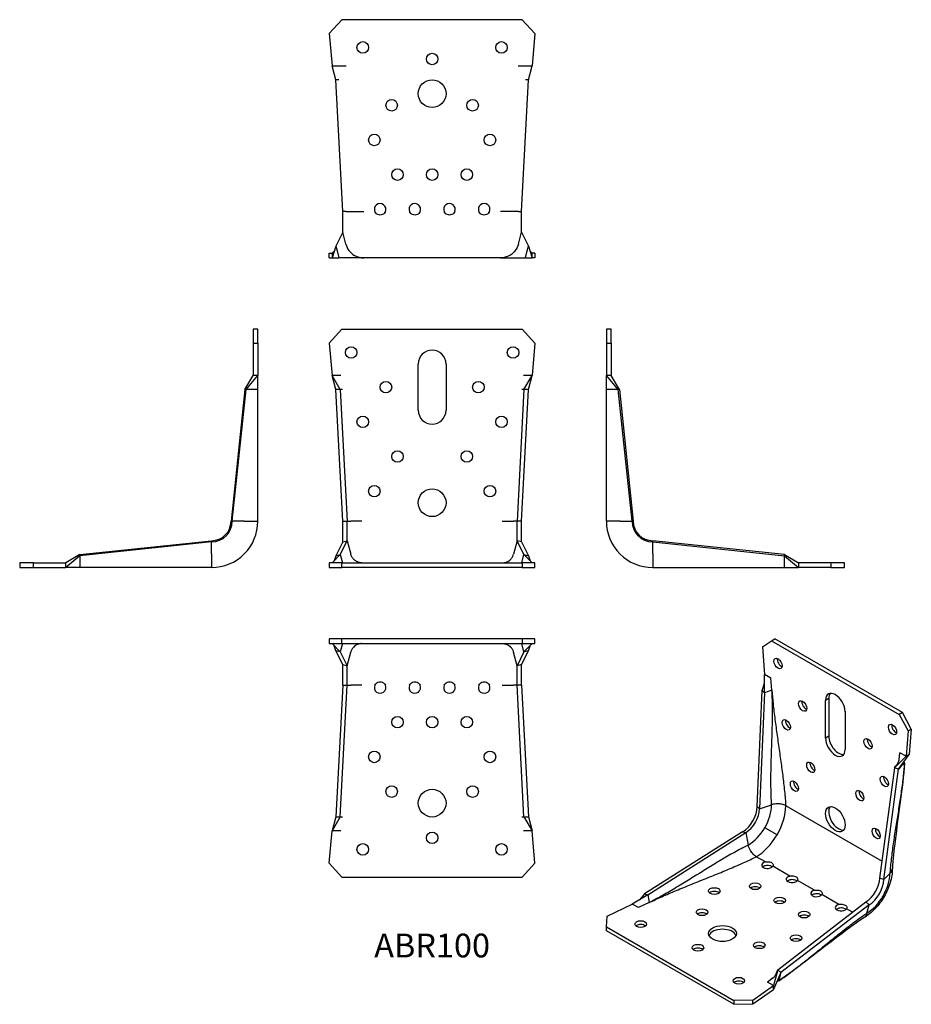
# Model space of a CAD drawing. Units: millimetres. Extents: x -178 to 207, y -189 to 237.
import ezdxf

# ---------------------------------------------------------------- set-up
doc = ezdxf.new("R2010")
doc.units = ezdxf.units.MM
doc.styles.get("Standard").update_dxf_attribs({"font": 'arial.ttf'})

# ---------------------------------------------------------------- blocks, each defined once
blk = doc.blocks.new('ABR100-Front')
at = {"layer": ''}
for p, q in [((-44.48, 97.02), (-39, 103)), ((-39, 103), (39, 103)), ((39, 103), (44.48, 97.02)), ((-44.48, 97.02), (-43.25, 83)), ((44.48, 97.02), (43.25, 83)), ((-6, 68), (-6, 88)), ((6, 88), (6, 68)), ((-41.66, 76.97), (-43.25, 83)), ((-39.46, 83), (-43.25, 83)), ((-39.73, 76.97), (-43.25, 83)), ((43.25, 83), (39.46, 83)), ((39.73, 76.97), (43.25, 83)), ((41.66, 76.97), (43.25, 83)), ((-39.73, 76.97), (-41.66, 76.97)), ((-38.66, 20), (-41.66, 76.97)), ((-38.78, 76.97), (-39.73, 76.97)), ((-39.73, 76.97), (-36.73, 20)), ((-38.78, 76.97), (-38.78, 76.97)), ((39.73, 76.97), (36.73, 20)), ((38.66, 20), (41.66, 76.97)), ((38.78, 76.97), (38.78, 76.97)), ((39.73, 76.97), (38.78, 76.97)), ((41.66, 76.97), (39.73, 76.97)), ((-38.66, 11.08), (-38.66, 20)), ((-38.66, 20), (-36.73, 20)), ((-36.73, 11.6), (-36.73, 20)), ((-36.73, 20), (-35.19, 20)), ((-30.34, 20), (-35.19, 20)), ((30.34, 20), (35.19, 20)), ((36.73, 20), (35.19, 20)), ((38.66, 20), (36.73, 20)), ((36.73, 11.6), (36.73, 20)), ((38.66, 11.08), (38.66, 20)), ((-38.66, 11.08), (-41.66, 5.09)), ((-39.73, 5.61), (-36.73, 11.6)), ((-38.66, 11.08), (-36.73, 11.6)), ((-36.73, 11.6), (-35.19, 5.74)), ((36.73, 11.6), (35.19, 5.74)), ((38.66, 11.08), (36.73, 11.6)), ((39.73, 5.61), (36.73, 11.6)), ((38.66, 11.08), (41.66, 5.09)), ((-39.73, 5.61), (-43.25, 2)), ((-41.66, 5.09), (-42.34, 2.94)), ((-41.66, 5.09), (-39.73, 5.61)), ((-39.73, 5.61), (-38.78, 2)), ((38.78, 2), (39.73, 5.61)), ((39.73, 5.61), (43.25, 2)), ((39.73, 5.61), (41.66, 5.09)), ((41.66, 5.09), (42.34, 2.94)), ((-39, 2), (-44.48, 2)), ((-44.48, 2), (-44.48, 0)), ((-44.48, 0), (-39, 0)), ((-39, 0), (-39, 2)), ((-39, 2), (39, 2)), ((39, 0), (-39, 0)), ((44.48, 2), (39, 2)), ((39, 2), (39, 0)), ((39, 0), (44.48, 0)), ((44.48, 0), (44.48, 2))]:
    blk.add_line(p, q, dxfattribs=at)
for centre, radius in [((-35, 93), 2.5), ((35, 93), 2.5), ((-20, 78), 2.5), ((20, 78), 2.5), ((-30, 63), 2.5), ((30, 63), 2.5), ((-15, 48), 2.5), ((15, 48), 2.5), ((-25, 33), 2.5), ((25, 33), 2.5), ((0, 28), 6)]:
    blk.add_circle(centre, radius, dxfattribs=at)
for centre, start, end in [((0, 88), 0, 180), ((0, 68), 180, 0)]:
    blk.add_arc(centre, 6, start, end, dxfattribs=at)
for points, knots in [([(-30.34, 2), (-31, 2), (-31.66, 2.13), (-32.89, 2.64), (-33.44, 3.02), (-34.23, 3.81), (-34.5, 4.17), (-34.93, 4.93), (-35.09, 5.33), (-35.19, 5.74)], [0, 0, 0, 0, 0.199454, 0.199454, 0.3982063, 0.3982063, 0.5330794, 0.5330794, 0.6608612, 0.6608612, 0.6608612, 0.6608612]), ([(30.34, 2), (31, 2), (31.66, 2.13), (32.89, 2.64), (33.44, 3.02), (34.23, 3.81), (34.5, 4.17), (34.93, 4.93), (35.09, 5.33), (35.19, 5.74)], [0, 0, 0, 0, 0.199454, 0.199454, 0.3982063, 0.3982063, 0.5330794, 0.5330794, 0.6608612, 0.6608612, 0.6608612, 0.6608612]), ([(-38.78, 2), (-38.78, 2), (-38.78, 2), (-38.78, 2), (-38.78, 2), (-38.78, 2), (-38.78, 2), (-38.78, 2), (-38.78, 2), (-38.78, 2)], [-0.0005833068, -0.0005833068, -0.0005833068, -0.0005833068, -0.0004706209, -0.0004706209, -0.0003516684, -0.0003516684, -0.0001762292, -0.0001762292, 0, 0, 0, 0]), ([(-24.79, 2), (-24.66, 2), (-24.48, 2.01), (-24.05, 2.03), (-23.77, 2.04), (-23.15, 2.06), (-22.81, 2.06), (-22.19, 2.06), (-21.85, 2.06), (-21.23, 2.04), (-20.95, 2.03), (-20.52, 2.01), (-20.34, 2), (-20.21, 2)], [0.4768245, 0.4768245, 0.4768245, 0.4768245, 0.5664884, 0.5664884, 0.6607546, 0.6607546, 0.7550207, 0.7550207, 0.8492868, 0.8492868, 0.943553, 0.943553, 1.0332169, 1.0332169, 1.0332169, 1.0332169]), ([(-9.79, 2), (-9.66, 2), (-9.48, 2.01), (-9.05, 2.03), (-8.77, 2.04), (-8.15, 2.06), (-7.81, 2.06), (-7.19, 2.06), (-6.85, 2.06), (-6.23, 2.04), (-5.95, 2.03), (-5.52, 2.01), (-5.34, 2), (-5.21, 2)], [0.4768245, 0.4768245, 0.4768245, 0.4768245, 0.5664884, 0.5664884, 0.6607546, 0.6607546, 0.7550207, 0.7550207, 0.8492868, 0.8492868, 0.943553, 0.943553, 1.0332169, 1.0332169, 1.0332169, 1.0332169]), ([(5.21, 2), (5.34, 2), (5.52, 2.01), (5.95, 2.03), (6.23, 2.04), (6.85, 2.06), (7.19, 2.06), (7.81, 2.06), (8.15, 2.06), (8.77, 2.04), (9.05, 2.03), (9.48, 2.01), (9.66, 2), (9.79, 2)], [0.4768245, 0.4768245, 0.4768245, 0.4768245, 0.5664884, 0.5664884, 0.6607546, 0.6607546, 0.7550207, 0.7550207, 0.8492868, 0.8492868, 0.943553, 0.943553, 1.0332169, 1.0332169, 1.0332169, 1.0332169]), ([(20.21, 2), (20.34, 2), (20.52, 2.01), (20.95, 2.03), (21.23, 2.04), (21.85, 2.06), (22.19, 2.06), (22.81, 2.06), (23.15, 2.06), (23.76, 2.04), (24.05, 2.03), (24.48, 2.01), (24.66, 2), (24.79, 2)], [0.4768245, 0.4768245, 0.4768245, 0.4768245, 0.5664884, 0.5664884, 0.6607546, 0.6607546, 0.7550207, 0.7550207, 0.8492297, 0.8492297, 0.9434387, 0.9434387, 1.0332132, 1.0332132, 1.0332132, 1.0332132]), ([(38.78, 2), (38.78, 2), (38.78, 2), (38.78, 2), (38.78, 2), (38.78, 2), (38.78, 2), (38.78, 2), (38.78, 2), (38.78, 2)], [-0.0005832305, -0.0005832305, -0.0005832305, -0.0005832305, -0.0004694206, -0.0004694206, -0.0003494573, -0.0003494573, -0.0001747183, -0.0001747183, 0, 0, 0, 0])]:
    blk.add_open_spline(points, degree=3, knots=knots, dxfattribs=at)
blk = doc.blocks.new('ABR100-Left')
at = {"layer": ''}
for p, q in [((2, 103), (0, 103)), ((0, 103), (0, 97.02)), ((2, 97.02), (2, 103)), ((0, 97.02), (2, 97.02)), ((0, 97.02), (0, 83)), ((2, 97.02), (2, 83)), ((0, 76.97), (0, 83)), ((2, 83), (0, 83)), ((5.09, 76.97), (0, 83)), ((5.61, 76.97), (2, 83)), ((0, 20), (0, 76.97)), ((0.01, 76.97), (0, 76.97)), ((3.03, 76.97), (0.01, 76.97)), ((5.09, 76.97), (3.03, 76.97)), ((5.61, 76.97), (5.09, 76.97)), ((11.08, 20), (5.09, 76.97)), ((5.61, 76.97), (11.6, 20)), ((5.98, 20), (0, 20)), ((5.98, 20), (11.08, 20)), ((11.08, 20), (11.6, 20)), ((20, 11.08), (20, 11.6)), ((76.97, 5.61), (20, 11.6)), ((20, 5.98), (20, 11.08)), ((20, 11.08), (76.97, 5.09)), ((20, 5.98), (20, 0)), ((76.97, 5.61), (83, 2)), ((76.97, 5.09), (76.97, 5.61)), ((76.97, 3.03), (76.97, 5.09)), ((76.97, 5.09), (83, 0)), ((20, 0), (76.97, 0)), ((76.97, 0.01), (76.97, 3.03)), ((76.97, 0), (76.97, 0.01)), ((76.97, 0), (83, 0)), ((97.02, 2), (83, 2)), ((83, 2), (83, 0)), ((97.02, 0), (83, 0)), ((103, 2), (97.02, 2)), ((97.02, 2), (97.02, 0)), ((97.02, 0), (103, 0)), ((103, 0), (103, 2))]:
    blk.add_line(p, q, dxfattribs=at)
for radius, start, end in [(20, 180, 225), (8.92, 180, 270), (8.4, 180, 270), (20, 225, 270)]:
    blk.add_arc((20, 20), radius, start, end, dxfattribs=at)
blk = doc.blocks.new('ABR100-Right')
at = {"layer": ''}
for p, q in [((0, 103), (-2, 103)), ((-2, 103), (-2, 97.02)), ((0, 97.02), (0, 103)), ((-2, 97.02), (0, 97.02)), ((-2, 97.02), (-2, 83)), ((0, 97.02), (0, 83)), ((-5.61, 76.97), (-2, 83)), ((-5.09, 76.97), (0, 83)), ((0, 83), (-2, 83)), ((0, 76.97), (0, 83)), ((-5.61, 76.97), (-11.6, 20)), ((-11.08, 20), (-5.09, 76.97)), ((-5.09, 76.97), (-5.61, 76.97)), ((-3.03, 76.97), (-5.09, 76.97)), ((-0.01, 76.97), (-3.03, 76.97)), ((0, 76.97), (-0.01, 76.97)), ((0, 20), (0, 76.97)), ((-11.08, 20), (-11.6, 20)), ((-5.98, 20), (-11.08, 20)), ((-5.98, 20), (0, 20)), ((-76.97, 5.61), (-20, 11.6)), ((-20, 11.08), (-76.97, 5.09)), ((-20, 11.08), (-20, 11.6)), ((-20, 5.98), (-20, 11.08)), ((-76.97, 5.61), (-83, 2)), ((-76.97, 5.09), (-83, 0)), ((-76.97, 5.61), (-76.97, 5.09)), ((-76.97, 5.09), (-76.97, 3.03)), ((-20, 5.98), (-20, 0)), ((-97.02, 2), (-103, 2)), ((-103, 2), (-103, 0)), ((-103, 0), (-97.02, 0)), ((-97.02, 0), (-97.02, 2)), ((-97.02, 2), (-83, 2)), ((-97.02, 0), (-83, 0)), ((-83, 0), (-83, 2)), ((-76.97, 0), (-83, 0)), ((-76.97, 3.03), (-76.97, 0.01)), ((-76.97, 0.01), (-76.97, 0)), ((-20, 0), (-76.97, 0))]:
    blk.add_line(p, q, dxfattribs=at)
for radius, start, end in [(8.4, 270, 0), (8.92, 270, 0), (20, 315, 0), (20, 270, 315)]:
    blk.add_arc((-20, 20), radius, start, end, dxfattribs=at)
blk = doc.blocks.new('ABR100-Top')
at = {"layer": ''}
for p, q in [((-39, 0), (-44.48, 0)), ((-44.48, 0), (-44.48, -2)), ((-39, -2), (-39, 0)), ((39, 0), (-39, 0)), ((44.48, 0), (39, 0)), ((39, 0), (39, -2)), ((44.48, -2), (44.48, 0)), ((-44.48, -2), (-39, -2)), ((-39.73, -5.61), (-43.25, -2)), ((-41.66, -5.09), (-42.34, -2.94)), ((-38.78, -2), (-39.73, -5.61)), ((-39, -2), (39, -2)), ((39.73, -5.61), (38.78, -2)), ((39, -2), (44.48, -2)), ((39.73, -5.61), (43.25, -2)), ((41.66, -5.09), (42.34, -2.94)), ((-39.73, -5.61), (-41.66, -5.09)), ((-38.66, -11.08), (-41.66, -5.09)), ((-39.73, -5.61), (-36.73, -11.6)), ((-36.73, -11.6), (-35.19, -5.74)), ((36.73, -11.6), (35.19, -5.74)), ((39.73, -5.61), (36.73, -11.6)), ((38.66, -11.08), (41.66, -5.09)), ((41.66, -5.09), (39.73, -5.61)), ((-38.66, -20), (-38.66, -11.08)), ((-38.66, -11.08), (-36.73, -11.6)), ((-36.73, -20), (-36.73, -11.6)), ((38.66, -11.08), (36.73, -11.6)), ((36.73, -20), (36.73, -11.6)), ((38.66, -20), (38.66, -11.08)), ((-38.66, -20), (-41.66, -76.97)), ((-39.73, -76.97), (-36.73, -20)), ((-38.66, -20), (-36.73, -20)), ((-36.73, -20), (-35.19, -20)), ((-30.34, -20), (-35.19, -20)), ((30.34, -20), (35.19, -20)), ((36.73, -20), (35.19, -20)), ((38.66, -20), (36.73, -20)), ((39.73, -76.97), (36.73, -20)), ((38.66, -20), (41.66, -76.97)), ((-41.66, -76.97), (-43.25, -83)), ((-39.73, -76.97), (-43.25, -83)), ((-41.66, -76.97), (-39.73, -76.97)), ((-39.73, -76.97), (-38.78, -76.97)), ((-38.78, -76.97), (-38.78, -76.97)), ((38.78, -76.97), (38.78, -76.97)), ((38.78, -76.97), (39.73, -76.97)), ((39.73, -76.97), (43.25, -83)), ((39.73, -76.97), (41.66, -76.97)), ((41.66, -76.97), (43.25, -83)), ((-44.48, -97.02), (-43.25, -83)), ((-39.46, -83), (-43.25, -83)), ((43.25, -83), (39.46, -83)), ((44.48, -97.02), (43.25, -83)), ((-39, -103), (-44.48, -97.02)), ((44.48, -97.02), (39, -103)), ((-39, -103), (39, -103))]:
    blk.add_line(p, q, dxfattribs=at)
for centre, radius in [((-15, -36), 2.5), ((0, -36), 2.5), ((15, -36), 2.5), ((-25, -51), 2.5), ((25, -51), 2.5), ((-17.5, -66), 2.5), ((17.5, -66), 2.5), ((0, -71), 6), ((0, -86), 2.5), ((-30, -91), 2.5), ((30, -91), 2.5)]:
    blk.add_circle(centre, radius, dxfattribs=at)
for centre in [(-22.5, -21), (-7.5, -21), (7.5, -21), (22.5, -21)]:
    blk.add_arc(centre, 2.5, 156.4218, 23.5782, dxfattribs=at)
for points, knots in [([(-38.78, -2), (-38.78, -2), (-38.78, -2), (-38.78, -2), (-38.78, -2), (-38.78, -2), (-38.78, -2), (-38.78, -2), (-38.78, -2), (-38.78, -2)], [-0.0005832305, -0.0005832305, -0.0005832305, -0.0005832305, -0.0004694206, -0.0004694206, -0.0003494573, -0.0003494573, -0.0001747183, -0.0001747183, 0, 0, 0, 0]), ([(-30.34, -2), (-31, -2), (-31.66, -2.13), (-32.89, -2.64), (-33.44, -3.02), (-34.23, -3.81), (-34.5, -4.17), (-34.93, -4.93), (-35.09, -5.33), (-35.19, -5.74)], [0, 0, 0, 0, 0.199454, 0.199454, 0.3982063, 0.3982063, 0.5330794, 0.5330794, 0.6608612, 0.6608612, 0.6608612, 0.6608612]), ([(30.34, -2), (31, -2), (31.66, -2.13), (32.89, -2.64), (33.44, -3.02), (34.23, -3.81), (34.5, -4.17), (34.93, -4.93), (35.09, -5.33), (35.19, -5.74)], [0, 0, 0, 0, 0.199454, 0.199454, 0.3982063, 0.3982063, 0.5330794, 0.5330794, 0.6608612, 0.6608612, 0.6608612, 0.6608612]), ([(38.78, -2), (38.78, -2), (38.78, -2), (38.78, -2), (38.78, -2), (38.78, -2), (38.78, -2), (38.78, -2), (38.78, -2), (38.78, -2)], [-0.0005833068, -0.0005833068, -0.0005833068, -0.0005833068, -0.0004706209, -0.0004706209, -0.0003516684, -0.0003516684, -0.0001762292, -0.0001762292, 0, 0, 0, 0]), ([(-24.79, -20), (-24.66, -19.71), (-24.48, -19.44), (-24.05, -19.01), (-23.77, -18.82), (-23.15, -18.56), (-22.81, -18.5), (-22.19, -18.5), (-21.85, -18.56), (-21.23, -18.82), (-20.95, -19.01), (-20.52, -19.44), (-20.34, -19.71), (-20.21, -20)], [0.4768245, 0.4768245, 0.4768245, 0.4768245, 0.5664884, 0.5664884, 0.6607546, 0.6607546, 0.7550207, 0.7550207, 0.8492868, 0.8492868, 0.943553, 0.943553, 1.0332169, 1.0332169, 1.0332169, 1.0332169]), ([(-9.79, -20), (-9.66, -19.71), (-9.48, -19.44), (-9.05, -19.01), (-8.77, -18.82), (-8.15, -18.56), (-7.81, -18.5), (-7.19, -18.5), (-6.85, -18.56), (-6.23, -18.82), (-5.95, -19.01), (-5.52, -19.44), (-5.34, -19.71), (-5.21, -20)], [0.4768245, 0.4768245, 0.4768245, 0.4768245, 0.5664884, 0.5664884, 0.6607546, 0.6607546, 0.7550207, 0.7550207, 0.8492868, 0.8492868, 0.943553, 0.943553, 1.0332169, 1.0332169, 1.0332169, 1.0332169]), ([(5.21, -20), (5.34, -19.71), (5.52, -19.44), (5.95, -19.01), (6.23, -18.82), (6.85, -18.56), (7.19, -18.5), (7.81, -18.5), (8.15, -18.56), (8.77, -18.82), (9.05, -19.01), (9.48, -19.44), (9.66, -19.71), (9.79, -20)], [0.4768245, 0.4768245, 0.4768245, 0.4768245, 0.5664884, 0.5664884, 0.6607546, 0.6607546, 0.7550207, 0.7550207, 0.8492868, 0.8492868, 0.943553, 0.943553, 1.0332169, 1.0332169, 1.0332169, 1.0332169]), ([(20.21, -20), (20.34, -19.71), (20.52, -19.44), (20.95, -19.01), (21.23, -18.82), (21.85, -18.56), (22.19, -18.5), (22.81, -18.5), (23.15, -18.56), (23.76, -18.82), (24.05, -19.01), (24.48, -19.44), (24.66, -19.71), (24.79, -20)], [0.4768245, 0.4768245, 0.4768245, 0.4768245, 0.5664884, 0.5664884, 0.6607546, 0.6607546, 0.7550207, 0.7550207, 0.8492297, 0.8492297, 0.9434387, 0.9434387, 1.0332132, 1.0332132, 1.0332132, 1.0332132])]:
    blk.add_open_spline(points, degree=3, knots=knots, dxfattribs=at)
blk = doc.blocks.new('ABR100-Bottom')
at = {"layer": ''}
for p, q in [((-44.48, 97.02), (-39, 103)), ((39, 103), (-39, 103)), ((39, 103), (44.48, 97.02)), ((-44.48, 97.02), (-43.25, 83)), ((44.48, 97.02), (43.25, 83)), ((-43.25, 83), (-37.25, 83)), ((-41.66, 76.97), (-43.25, 83)), ((37.25, 83), (43.25, 83)), ((41.66, 76.97), (43.25, 83)), ((-41.13, 76.97), (-41.66, 76.97)), ((-38.66, 20), (-41.66, 76.97)), ((-40.34, 76.97), (-41.13, 76.97)), ((-40.33, 76.97), (-40.34, 76.97)), ((38.66, 20), (41.66, 76.97)), ((40.34, 76.97), (40.33, 76.97)), ((41.13, 76.97), (40.34, 76.97)), ((41.66, 76.97), (41.13, 76.97)), ((-38.66, 11.08), (-38.66, 20)), ((-37.33, 20), (-38.66, 20)), ((-37.33, 20), (-29.57, 20)), ((37.33, 20), (29.57, 20)), ((37.33, 20), (38.66, 20)), ((38.66, 11.08), (38.66, 20)), ((-38.66, 11.08), (-41.66, 5.09)), ((-37.33, 5.98), (-38.66, 11.08)), ((37.33, 5.98), (38.66, 11.08)), ((38.66, 11.08), (41.66, 5.09)), ((-41.66, 5.09), (-43.25, 0)), ((-41.66, 5.09), (-41.13, 3.03)), ((41.13, 3.03), (41.66, 5.09)), ((41.66, 5.09), (43.25, 0)), ((-44.48, 0), (-44.48, 2)), ((-44.48, 2), (-43.25, 2)), ((-44.48, 0), (-43.25, 0)), ((-42.34, 2.94), (-43.25, 2)), ((-43.25, 2), (-43.25, 0)), ((-43.25, 0), (-40.33, 0)), ((-41.13, 3.03), (-40.34, 0.01)), ((-29.57, 0), (-40.33, 0)), ((29.57, 0), (-29.57, 0)), ((29.57, 0), (40.33, 0)), ((40.33, 0), (43.25, 0)), ((40.34, 0.01), (41.13, 3.03)), ((42.34, 2.94), (43.25, 2)), ((44.48, 2), (43.25, 2)), ((43.25, 0), (43.25, 2)), ((44.48, 0), (43.25, 0)), ((44.48, 2), (44.48, 0))]:
    blk.add_line(p, q, dxfattribs=at)
for centre, radius in [((-30, 91), 2.5), ((30, 91), 2.5), ((0, 86), 2.5), ((0, 71), 6), ((-17.5, 66), 2.5), ((17.5, 66), 2.5), ((-25, 51), 2.5), ((25, 51), 2.5), ((-15, 36), 2.5), ((0, 36), 2.5), ((15, 36), 2.5)]:
    blk.add_circle(centre, radius, dxfattribs=at)
for centre in [(-22.5, 21), (-7.5, 21), (7.5, 21), (22.5, 21)]:
    blk.add_arc(centre, 2.5, 336.4218, 203.5782, dxfattribs=at)
for points, knots in [([(-20.21, 20), (-20.34, 19.71), (-20.52, 19.44), (-20.95, 19.01), (-21.23, 18.82), (-21.85, 18.56), (-22.19, 18.5), (-22.5, 18.5), (-22.81, 18.5), (-23.15, 18.56), (-23.77, 18.82), (-24.05, 19.01), (-24.48, 19.44), (-24.66, 19.71), (-24.79, 20)], [-0.278175, -0.278175, -0.278175, -0.278175, -0.1884963, -0.1884963, -0.0942481, -0.0942481, 0, 0, 0, 0.0942481, 0.0942481, 0.1884963, 0.1884963, 0.278175, 0.278175, 0.278175, 0.278175]), ([(-5.21, 20), (-5.34, 19.71), (-5.52, 19.44), (-5.95, 19.01), (-6.23, 18.82), (-6.85, 18.56), (-7.19, 18.5), (-7.5, 18.5), (-7.81, 18.5), (-8.15, 18.56), (-8.77, 18.82), (-9.05, 19.01), (-9.48, 19.44), (-9.66, 19.71), (-9.79, 20)], [-0.278175, -0.278175, -0.278175, -0.278175, -0.1884963, -0.1884963, -0.0942481, -0.0942481, 0, 0, 0, 0.0942481, 0.0942481, 0.1884963, 0.1884963, 0.278175, 0.278175, 0.278175, 0.278175]), ([(9.79, 20), (9.66, 19.71), (9.48, 19.44), (9.05, 19.01), (8.77, 18.82), (8.15, 18.56), (7.81, 18.5), (7.19, 18.5), (6.85, 18.56), (6.23, 18.82), (5.95, 19.01), (5.52, 19.44), (5.34, 19.71), (5.21, 20)], [0.4765284, 0.4765284, 0.4765284, 0.4765284, 0.5662071, 0.5662071, 0.6604553, 0.6604553, 0.7547034, 0.7547034, 0.8489515, 0.8489515, 0.9431997, 0.9431997, 1.0328784, 1.0328784, 1.0328784, 1.0328784]), ([(24.79, 20), (24.66, 19.71), (24.48, 19.44), (24.05, 19.01), (23.77, 18.82), (23.15, 18.56), (22.81, 18.5), (22.19, 18.5), (21.85, 18.56), (21.23, 18.82), (20.95, 19.01), (20.52, 19.44), (20.34, 19.71), (20.21, 20)], [0.4765284, 0.4765284, 0.4765284, 0.4765284, 0.5662071, 0.5662071, 0.6604553, 0.6604553, 0.7547034, 0.7547034, 0.8489515, 0.8489515, 0.9431997, 0.9431997, 1.0328784, 1.0328784, 1.0328784, 1.0328784]), ([(-37.33, 5.98), (-37.06, 4.96), (-36.6, 4), (-35.32, 2.32), (-34.52, 1.62), (-32.97, 0.72), (-32.3, 0.45), (-30.94, 0.09), (-30.25, 0), (-29.57, 0)], [0, 0, 0, 0, 0.316956, 0.316956, 0.633877, 0.633877, 0.851181, 0.851181, 1.057197, 1.057197, 1.057197, 1.057197]), ([(37.33, 5.98), (37.06, 4.96), (36.6, 4), (35.32, 2.32), (34.52, 1.62), (32.97, 0.72), (32.3, 0.45), (30.94, 0.09), (30.25, 0), (29.57, 0)], [0, 0, 0, 0, 0.316956, 0.316956, 0.633877, 0.633877, 0.851181, 0.851181, 1.057197, 1.057197, 1.057197, 1.057197]), ([(-40.34, 0.01), (-40.34, 0), (-40.34, 0), (-40.33, 0), (-40.33, 0), (-40.33, 0), (-40.33, 0), (-40.33, 0), (-40.33, 0), (-40.33, 0)], [-0.0009334264, -0.0009334264, -0.0009334264, -0.0009334264, -0.0007531932, -0.0007531932, -0.0005629245, -0.0005629245, -0.0002821588, -0.0002821588, 0, 0, 0, 0]), ([(40.33, 0), (40.33, 0), (40.33, 0), (40.33, 0), (40.33, 0), (40.33, 0), (40.33, 0), (40.34, 0), (40.34, 0), (40.34, 0.01)], [-0.0009332905, -0.0009332905, -0.0009332905, -0.0009332905, -0.0007510588, -0.0007510588, -0.0005590193, -0.0005590193, -0.0002794706, -0.0002794706, 0, 0, 0, 0])]:
    blk.add_open_spline(points, degree=3, knots=knots, dxfattribs=at)
blk = doc.blocks.new('ABR100-ISO')
at = {"layer": ''}
for p, q in [((3.55, 75.54), (7.42, 78.18)), ((7.42, 78.18), (8.84, 79)), ((7.42, 78.18), (62.58, 46.34)), ((63.99, 47.15), (8.84, 79)), ((3.55, 75.54), (4.42, 63.59)), ((3.35, 56.76), (4.39, 59.95)), ((4.35, 55.75), (4.42, 63.59)), ((7.1, 62.04), (4.42, 63.59)), ((7.58, 56.84), (7.1, 62.04)), ((7.1, 62.04), (7.1, 62.04)), ((7.57, 56.84), (7.1, 62.04)), ((1.24, 6.57), (3.35, 56.76)), ((4.35, 55.75), (2.24, 5.57)), ((4.35, 55.75), (3.35, 56.76)), ((7.57, 56.84), (4.35, 55.75)), ((32.17, 53.28), (30.76, 52.46)), ((30.76, 36.13), (30.76, 52.46)), ((32.17, 53.28), (32.17, 36.95)), ((39.24, 47.56), (39.24, 31.23)), ((63.99, 47.15), (62.58, 46.34)), ((67.86, 40.04), (63.99, 47.15)), ((62.58, 46.34), (66.45, 39.22)), ((66.45, 39.22), (65.58, 28.27)), ((66.45, 39.22), (67.86, 40.04)), ((67.86, 40.04), (66.99, 29.09)), ((32.17, 36.95), (30.76, 36.13)), ((62.58, 26.78), (62.89, 29.82)), ((62.6, 26.91), (62.9, 29.82)), ((62.9, 29.82), (62.89, 29.82)), ((65.58, 28.27), (62.9, 29.82)), ((60.54, 23.32), (65.58, 28.27)), ((62.27, 22.74), (66.99, 29.09)), ((64.93, 25.36), (64.7, 26)), ((66.99, 29.09), (65.58, 28.27)), ((60.54, 23.32), (54.18, -24.42)), ((55.92, -25), (62.27, 22.74)), ((60.54, 23.32), (60.54, 23.32)), ((62.27, 22.74), (60.54, 23.32)), ((63.35, 23.8), (62.27, 22.74)), ((64.93, 25.36), (63.35, 23.8)), ((1.24, 6.57), (2.24, 5.57)), ((2.24, 5.57), (7.47, 7.33)), ((55.15, -17.14), (13.54, 6.88)), ((9.82, -5.67), (4.51, -2.61)), ((-5.07, -4.36), (-47.48, -31.28)), ((-46.11, -31.65), (-3.7, -4.72)), ((-5.07, -4.36), (-3.7, -4.72)), ((-3.7, -4.72), (-2.62, -10.13)), ((4.74, -17.43), (0.82, -15.17)), ((15.35, -23.56), (7.98, -19.3)), ((25.95, -29.68), (18.59, -25.43)), ((55.92, -25), (54.18, -24.42)), ((58.58, -22.38), (55.92, -25)), ((-46.11, -31.65), (-52.86, -35.62)), ((-47.48, -31.28), (-49.73, -33.77)), ((-47.48, -31.28), (-46.11, -31.65)), ((-46.11, -31.65), (-45.44, -34.98)), ((36.56, -35.8), (29.19, -31.55)), ((55.68, -32.14), (56.12, -32.4)), ((-63.64, -40.84), (-52.86, -35.62)), ((-50.18, -37.17), (-52.86, -35.62)), ((-45.44, -34.98), (-50.18, -37.17)), ((-50.17, -37.17), (-50.18, -37.17)), ((-45.44, -34.98), (-50.17, -37.17)), ((10.08, -64.08), (48.24, -34.71)), ((49.61, -35.93), (11.45, -65.3)), ((42.42, -39.19), (39.8, -37.68)), ((49.61, -35.93), (48.24, -34.71)), ((48.67, -39.54), (49.61, -35.93)), ((-64, -45.52), (-63.64, -40.84)), ((-64, -47.15), (-64, -45.52)), ((-64, -45.52), (-8.84, -77.36)), ((-8.84, -78.99), (-64, -47.15)), ((8.1, -67.59), (5.62, -69.38)), ((7.99, -67.67), (5.62, -69.38)), ((10.08, -64.08), (8.31, -70.93)), ((11.45, -65.3), (8.31, -72.56)), ((10.07, -64.09), (10.08, -64.08)), ((10.08, -64.08), (11.45, -65.3)), ((11.07, -66.76), (10.51, -68.91)), ((11.45, -65.3), (11.07, -66.76)), ((-0.74, -77.16), (8.31, -70.93)), ((8.31, -70.93), (5.62, -69.38)), ((5.62, -69.38), (5.62, -69.38)), ((8.31, -72.56), (8.31, -70.93)), ((10.51, -68.91), (9.83, -69.04)), ((-0.74, -78.79), (8.31, -72.56)), ((-0.74, -77.16), (-8.84, -77.36)), ((-8.84, -77.36), (-8.84, -78.99)), ((-8.84, -78.99), (-0.74, -78.79)), ((-0.74, -78.79), (-0.74, -77.16))]:
    blk.add_line(p, q, dxfattribs=at)
for centre, major_axis in [((10.25, 68.38), (-1.25, 2.17)), ((20.86, 50.01), (-1.25, 2.17)), ((13.79, 41.85), (-1.25, 2.17)), ((59.75, 39.81), (1.25, -2.17)), ((49.14, 33.68), (1.25, -2.17)), ((24.39, 23.48), (-1.25, 2.17)), ((17.32, 15.31), (-1.25, 2.17)), ((56.21, 17.35), (1.25, -2.17)), ((45.6, 11.23), (1.25, -2.17)), ((35, 1.02), (-3, 5.2)), ((52.68, -5.1), (1.25, -2.17)), ((-17.33, -30), (-2.5, 0)), ((0.35, -27.96), (-2.5, 0)), ((10.96, -34.09), (-2.5, 0)), ((-22.63, -39.19), (-2.5, 0)), ((21.56, -40.21), (-2.5, 0)), ((-49.15, -44.29), (-2.5, 0)), ((-13.79, -48.38), (-6, 0)), ((18.03, -50.42), (-2.5, 0)), ((-24.4, -54.5), (-2.5, 0)), ((2.12, -53.48), (-2.5, 0)), ((-6.72, -68.79), (-2.5, 0))]:
    blk.add_ellipse(centre, major_axis=major_axis, ratio=0.57735, dxfattribs=at)
for centre, major_axis, start_param, end_param in [((11.66, 69.2), (1.25, -2.17), 3.742857, 5.681921), ((35, 50.01), (-3, 5.2), 3.926991, 7.068583), ((36.41, 50.83), (-3, 5.2), 0.237941, 0.785398), ((22.27, 50.83), (1.25, -2.17), 3.742857, 5.681921), ((15.2, 42.66), (1.25, -2.17), 3.742857, 5.681921), ((61.16, 40.62), (1.25, -2.17), 3.742857, 5.681921), ((35, 33.68), (3, -5.2), 3.926991, 7.068583), ((36.41, 34.5), (3, -5.2), 3.926991, 6.045244), ((50.55, 34.5), (1.25, -2.17), 3.742857, 5.681921), ((25.81, 24.29), (1.25, -2.17), 3.742857, 5.681921), ((18.73, 16.13), (1.25, -2.17), 3.742857, 5.681921), ((57.63, 18.17), (1.25, -2.17), 3.742857, 5.681921), ((47.02, 12.05), (1.25, -2.17), 3.742857, 5.681921), ((-5.07, 2.93), (4.46, 7.73), 3.926991, 5.497787), ((-3.7, 2.14), (4.2, 7.28), 3.926991, 5.497787), ((-2.62, 1.51), (-7.13, -12.35), 1.570796, 2.356194), ((0.82, -0.47), (-9, -15.59), 1.570796, 2.356194), ((36.41, 1.84), (-3, 5.2), 0.237941, 2.903652), ((-2.62, 1.51), (7.13, 12.35), 3.926991, 4.712389), ((54.09, -4.28), (1.25, -2.17), 3.742857, 5.681921), ((0.82, -0.47), (9, 15.59), 3.926991, 4.712389), ((5.65, -18.78), (2.5, 0), 1.944678, 5.909304), ((5.65, -20.41), (-2.5, 0), 5.08627, 5.681921), ((16.26, -24.9), (2.5, 0), 1.944678, 5.909304), ((16.26, -26.53), (-2.5, 0), 5.08627, 5.681921), ((48.24, -27.85), (4.2, 7.28), 3.926991, 5.497787), ((49.61, -28.64), (4.46, 7.73), 3.926991, 5.497787), ((48.67, -28.1), (-7.01, -12.14), 1.570796, 2.356194), ((0.35, -29.6), (-2.5, 0), 3.742857, 5.681921), ((26.87, -31.02), (2.5, 0), 1.944678, 5.909304), ((-17.33, -31.64), (-2.5, 0), 3.742857, 5.681921), ((26.87, -32.66), (-2.5, 0), 5.08627, 5.681921), ((48.67, -28.1), (7.01, 12.14), 3.926991, 4.712389), ((10.96, -35.72), (-2.5, 0), 3.742857, 5.681921), ((37.47, -37.15), (2.5, 0), 1.944678, 5.909304), ((37.47, -38.78), (-2.5, 0), 5.08627, 5.681921), ((-22.63, -40.82), (-2.5, 0), 3.742857, 5.681921), ((21.56, -41.84), (-2.5, 0), 3.742857, 5.681921), ((-49.15, -45.93), (-2.5, 0), 3.742857, 5.681921), ((-13.79, -50.01), (6, 0), 0.237941, 2.903652), ((18.03, -52.05), (-2.5, 0), 3.742857, 5.681921), ((-24.4, -56.13), (-2.5, 0), 3.742857, 5.681921), ((2.12, -55.11), (-2.5, 0), 3.742857, 5.681921), ((-6.72, -70.42), (-2.5, 0), 3.742857, 5.681921)]:
    blk.add_ellipse(centre, major_axis=major_axis, ratio=0.57735, start_param=start_param, end_param=end_param, dxfattribs=at)
for points, knots in [([(7.47, 7.33), (7.41, 8.2), (7.36, 9.08), (7.22, 12.19), (7.17, 14.44), (7.15, 18.97), (7.18, 21.25), (7.28, 25.83), (7.35, 28.12), (7.5, 32.72), (7.58, 35.02), (7.72, 39.6), (7.78, 41.89), (7.84, 46.46), (7.84, 48.73), (7.76, 52.95), (7.69, 54.9), (7.57, 56.84)], [-0.810157, -0.810157, -0.810157, -0.810157, -0.501789, -0.501789, 0.283878, 0.283878, 1.069544, 1.069544, 1.855211, 1.855211, 2.640878, 2.640878, 3.426545, 3.426545, 4.212211, 4.212211, 4.897564, 4.897564, 4.897564, 4.897564]), ([(7.58, 56.84), (7.58, 56.84), (7.58, 56.84), (7.58, 56.84), (7.57, 56.84), (7.57, 56.84), (7.57, 56.84), (7.57, 56.84), (7.57, 56.84), (7.57, 56.84)], [-0.0005832305, -0.0005832305, -0.0005832305, -0.0005832305, -0.0004694206, -0.0004694206, -0.0003494573, -0.0003494573, -0.0001747183, -0.0001747183, 0, 0, 0, 0]), ([(7.58, 56.84), (7.72, 54.9), (7.89, 52.94), (8.33, 48.72), (8.6, 46.44), (9.19, 41.87), (9.5, 39.57), (10.15, 34.96), (10.49, 32.65), (11.15, 28.04), (11.48, 25.74), (12.1, 21.15), (12.39, 18.86), (12.91, 14.32), (13.14, 12.06), (13.41, 8.84), (13.48, 7.86), (13.54, 6.88)], [-4.89753, -4.89753, -4.89753, -4.89753, -4.212211, -4.212211, -3.426545, -3.426545, -2.640878, -2.640878, -1.855211, -1.855211, -1.069544, -1.069544, -0.283878, -0.283878, 0.501789, 0.501789, 0.848943, 0.848943, 0.848943, 0.848943]), ([(60.54, 23.32), (61.02, 23.8), (61.47, 24.31), (62.02, 25.17), (62.19, 25.49), (62.39, 26), (62.45, 26.17), (62.52, 26.44), (62.54, 26.54), (62.57, 26.68), (62.58, 26.72), (62.59, 26.79), (62.59, 26.82), (62.59, 26.85), (62.59, 26.86), (62.6, 26.88), (62.6, 26.89), (62.6, 26.9), (62.6, 26.9), (62.6, 26.9), (62.6, 26.9), (62.6, 26.91), (62.6, 26.91), (62.6, 26.91), (62.6, 26.91), (62.6, 26.91), (62.6, 26.91), (62.6, 26.91), (62.6, 26.91), (62.6, 26.91), (62.6, 26.91), (62.6, 26.91)], [0, 0, 0, 0, 0.2084287, 0.2084287, 0.3200354, 0.3200354, 0.3780803, 0.3780803, 0.4075427, 0.4075427, 0.4223409, 0.4223409, 0.4297492, 0.4297492, 0.4334546, 0.4334546, 0.4353075, 0.4353075, 0.4362341, 0.4362341, 0.4366977, 0.4366977, 0.4369307, 0.4369307, 0.4369645, 0.4369645, 0.4369828, 0.4369828, 0.4370602, 0.4370602, 0.4372966, 0.4372966, 0.4372966, 0.4372966]), ([(64.93, 25.36), (64.79, 23.55), (64.6, 21.7), (64.14, 17.67), (63.85, 15.48), (63.22, 11.03), (62.87, 8.78), (62.17, 4.26), (61.8, 1.99), (61.09, -2.54), (60.73, -4.81), (60.06, -9.29), (59.75, -11.51), (59.2, -15.87), (58.95, -18.02), (58.7, -20.88), (58.63, -21.63), (58.58, -22.38)], [-1.514086, -1.514086, -1.514086, -1.514086, -0.826231, -0.826231, -0.038067, -0.038067, 0.750098, 0.750098, 1.538263, 1.538263, 2.326427, 2.326427, 3.114592, 3.114592, 3.902756, 3.902756, 4.188953, 4.188953, 4.188953, 4.188953]), ([(64.93, 25.36), (64.09, 14.4), (62.22, 2.87), (60.37, -12.33), (59.95, -16.33), (59.67, -20.24)], [0, 0, 0, 0, 4.19729, 4.19729, 5.724524, 5.724524, 5.724524, 5.724524]), ([(64.93, 25.36), (64.93, 25.36), (64.93, 25.36), (64.93, 25.36), (64.93, 25.36), (64.93, 25.36)], [-0.0005174321, -0.0005174321, -0.0005174321, -0.0005174321, -0.0002794706, -0.0002794706, 0, 0, 0, 0]), ([(13.54, 6.88), (13.07, 7.15), (12.52, 7.36), (11.29, 7.65), (10.63, 7.73), (9.52, 7.73), (9.07, 7.69), (8.23, 7.55), (7.84, 7.46), (7.47, 7.33)], [0, 0, 0, 0, 0.199454, 0.199454, 0.3982063, 0.3982063, 0.5330794, 0.5330794, 0.6608612, 0.6608612, 0.6608612, 0.6608612]), ([(-2.62, -10.13), (-3.4, -10.52), (-4.18, -10.91), (-6.94, -12.35), (-8.92, -13.43), (-12.85, -15.68), (-14.81, -16.85), (-18.73, -19.22), (-20.68, -20.43), (-24.58, -22.85), (-26.53, -24.07), (-30.44, -26.49), (-32.39, -27.68), (-36.31, -30.01), (-38.28, -31.15), (-41.98, -33.19), (-43.7, -34.11), (-45.44, -34.98)], [-0.810157, -0.810157, -0.810157, -0.810157, -0.501789, -0.501789, 0.283878, 0.283878, 1.069544, 1.069544, 1.855211, 1.855211, 2.640878, 2.640878, 3.426545, 3.426545, 4.212211, 4.212211, 4.897564, 4.897564, 4.897564, 4.897564]), ([(0.82, -15.17), (0.35, -14.9), (-0.12, -14.52), (-0.99, -13.6), (-1.38, -13.07), (-1.93, -12.11), (-2.12, -11.7), (-2.43, -10.9), (-2.54, -10.51), (-2.62, -10.13)], [0, 0, 0, 0, 0.199454, 0.199454, 0.3982063, 0.3982063, 0.5330794, 0.5330794, 0.6608612, 0.6608612, 0.6608612, 0.6608612]), ([(-45.44, -34.98), (-43.69, -34.13), (-41.91, -33.31), (-38.02, -31.57), (-35.92, -30.67), (-31.66, -28.89), (-29.51, -28.01), (-25.2, -26.27), (-23.03, -25.41), (-18.71, -23.68), (-16.55, -22.81), (-12.27, -21.05), (-10.14, -20.16), (-5.95, -18.34), (-3.88, -17.41), (-0.95, -16.03), (-0.06, -15.6), (0.82, -15.17)], [-4.89753, -4.89753, -4.89753, -4.89753, -4.212211, -4.212211, -3.426545, -3.426545, -2.640878, -2.640878, -1.855211, -1.855211, -1.069544, -1.069544, -0.283878, -0.283878, 0.501789, 0.501789, 0.848943, 0.848943, 0.848943, 0.848943]), ([(4.74, -17.43), (5.04, -17.37), (5.35, -17.33), (5.97, -17.31), (6.3, -17.34), (6.92, -17.47), (7.2, -17.58), (7.64, -17.83), (7.84, -18), (8.09, -18.37), (8.15, -18.58), (8.15, -18.94), (8.1, -19.13), (7.98, -19.3)], [0.4768245, 0.4768245, 0.4768245, 0.4768245, 0.5664884, 0.5664884, 0.6607546, 0.6607546, 0.7550207, 0.7550207, 0.8492868, 0.8492868, 0.943553, 0.943553, 1.0332169, 1.0332169, 1.0332169, 1.0332169]), ([(7.74, -19.57), (7.64, -19.49), (7.54, -19.41), (7.42, -19.34), (7.2, -19.22), (6.92, -19.11), (6.3, -18.97), (5.97, -18.95), (5.35, -18.96), (5.04, -19), (4.74, -19.07)], [-0.0491348, -0.0491348, -0.0491348, -0.0491348, 0, 0, 0, 0.0942481, 0.0942481, 0.1884963, 0.1884963, 0.278175, 0.278175, 0.278175, 0.278175]), ([(59.67, -20.14), (59.66, -22.22), (59.31, -24.37), (58.08, -28.5), (57.2, -30.52), (56.12, -32.4)], [0.010859, 0.010859, 0.010859, 0.010859, 0.684055, 0.684055, 1.334625, 1.334625, 1.334625, 1.334625]), ([(58.58, -22.38), (59.11, -21.85), (59.46, -21.27), (59.63, -20.52), (59.66, -20.38), (59.67, -20.24)], [0, 0, 0, 0, 0.3169557, 0.3169557, 0.3912781, 0.3912781, 0.3912781, 0.3912781]), ([(15.35, -23.56), (15.64, -23.49), (15.96, -23.45), (16.57, -23.44), (16.91, -23.46), (17.52, -23.59), (17.81, -23.7), (18.25, -23.96), (18.44, -24.12), (18.7, -24.5), (18.76, -24.7), (18.76, -25.07), (18.7, -25.26), (18.59, -25.43)], [0.4768245, 0.4768245, 0.4768245, 0.4768245, 0.5664884, 0.5664884, 0.6607546, 0.6607546, 0.7550207, 0.7550207, 0.8492868, 0.8492868, 0.943553, 0.943553, 1.0332169, 1.0332169, 1.0332169, 1.0332169]), ([(18.35, -25.7), (18.25, -25.61), (18.14, -25.53), (18.03, -25.47), (17.81, -25.34), (17.52, -25.23), (16.91, -25.1), (16.57, -25.07), (15.96, -25.09), (15.64, -25.12), (15.35, -25.19)], [-0.0491348, -0.0491348, -0.0491348, -0.0491348, 0, 0, 0, 0.0942481, 0.0942481, 0.1884963, 0.1884963, 0.278175, 0.278175, 0.278175, 0.278175]), ([(25.95, -29.68), (26.25, -29.61), (26.57, -29.58), (27.18, -29.56), (27.51, -29.59), (28.13, -29.72), (28.41, -29.82), (28.86, -30.08), (29.05, -30.25), (29.3, -30.62), (29.37, -30.82), (29.37, -31.19), (29.31, -31.38), (29.19, -31.55)], [0.4768245, 0.4768245, 0.4768245, 0.4768245, 0.5664884, 0.5664884, 0.6607546, 0.6607546, 0.7550207, 0.7550207, 0.8492868, 0.8492868, 0.943553, 0.943553, 1.0332169, 1.0332169, 1.0332169, 1.0332169]), ([(28.95, -31.82), (28.86, -31.74), (28.75, -31.66), (28.41, -31.46), (28.13, -31.36), (27.51, -31.22), (27.18, -31.2), (26.57, -31.21), (26.25, -31.25), (25.95, -31.31)], [0.7055686, 0.7055686, 0.7055686, 0.7055686, 0.7547034, 0.7547034, 0.8489515, 0.8489515, 0.9431997, 0.9431997, 1.0328784, 1.0328784, 1.0328784, 1.0328784]), ([(56.12, -32.4), (55.03, -34.28), (53.71, -36.07), (50.73, -39.22), (49.01, -40.61), (47.19, -41.66)], [0, 0, 0, 0, 0.652696, 0.652696, 1.334626, 1.334626, 1.334626, 1.334626]), ([(-45.44, -34.98), (-45.44, -34.98), (-45.44, -34.98), (-45.44, -34.98), (-45.44, -34.98), (-45.44, -34.98), (-45.44, -34.98), (-45.44, -34.98), (-45.44, -34.98), (-45.44, -34.98)], [-0.0005833068, -0.0005833068, -0.0005833068, -0.0005833068, -0.0004706209, -0.0004706209, -0.0003516684, -0.0003516684, -0.0001762292, -0.0001762292, 0, 0, 0, 0]), ([(36.56, -35.8), (36.86, -35.74), (37.17, -35.7), (37.79, -35.68), (38.12, -35.71), (38.74, -35.84), (39.02, -35.95), (39.46, -36.21), (39.66, -36.37), (39.91, -36.74), (39.97, -36.95), (39.97, -37.32), (39.92, -37.51), (39.8, -37.68)], [0.4768245, 0.4768245, 0.4768245, 0.4768245, 0.5664884, 0.5664884, 0.6607546, 0.6607546, 0.7550207, 0.7550207, 0.8492297, 0.8492297, 0.9434387, 0.9434387, 1.0332132, 1.0332132, 1.0332132, 1.0332132]), ([(39.56, -37.94), (39.46, -37.86), (39.36, -37.78), (39.02, -37.59), (38.74, -37.48), (38.12, -37.35), (37.79, -37.32), (37.17, -37.33), (36.86, -37.37), (36.56, -37.44)], [0.7055686, 0.7055686, 0.7055686, 0.7055686, 0.7547034, 0.7547034, 0.8489515, 0.8489515, 0.9431997, 0.9431997, 1.0328784, 1.0328784, 1.0328784, 1.0328784]), ([(10.51, -68.91), (12, -67.88), (13.51, -66.8), (16.77, -64.38), (18.52, -63.03), (22.06, -60.26), (23.83, -58.84), (27.39, -55.97), (29.18, -54.52), (32.75, -51.63), (34.53, -50.19), (38.07, -47.37), (39.84, -45.99), (43.35, -43.33), (45.08, -42.05), (47.43, -40.39), (48.05, -39.96), (48.67, -39.54)], [-1.514086, -1.514086, -1.514086, -1.514086, -0.826231, -0.826231, -0.038067, -0.038067, 0.750098, 0.750098, 1.538263, 1.538263, 2.326427, 2.326427, 3.114592, 3.114592, 3.902756, 3.902756, 4.188953, 4.188953, 4.188953, 4.188953]), ([(47.36, -41.55), (39.02, -47.2), (30.59, -54), (18.26, -63.38), (14.39, -66.25), (10.51, -68.91)], [0, 0, 0, 0, 3.926284, 3.926284, 5.72383, 5.72383, 5.72383, 5.72383]), ([(48.67, -39.54), (48.48, -40.27), (48.15, -40.86), (47.59, -41.38), (47.48, -41.47), (47.36, -41.55)], [0, 0, 0, 0, 0.3169557, 0.3169557, 0.3912781, 0.3912781, 0.3912781, 0.3912781]), ([(7.99, -67.67), (7.99, -67.67), (7.99, -67.67), (8, -67.67), (8, -67.67), (8, -67.67), (8, -67.67), (8, -67.67), (8, -67.67), (8.01, -67.66), (8.01, -67.65), (8.04, -67.64), (8.05, -67.63), (8.1, -67.59), (8.14, -67.56), (8.28, -67.44), (8.39, -67.34), (8.79, -66.93), (9.05, -66.57), (9.53, -65.71), (9.74, -65.19), (9.97, -64.48), (10.02, -64.29), (10.07, -64.09)], [0, 0, 0, 0, 0.000262, 0.000262, 0.0003146, 0.0003146, 0.0003413, 0.0003413, 0.0003943, 0.0003943, 0.0037576, 0.0037576, 0.0087286, 0.0087286, 0.0236438, 0.0236438, 0.0684451, 0.0684451, 0.20387, 0.20387, 0.3758818, 0.3758818, 0.4372273, 0.4372273, 0.4372273, 0.4372273]), ([(10.51, -68.91), (10.51, -68.91), (10.51, -68.91), (10.51, -68.91), (10.51, -68.91), (10.5, -68.91), (10.5, -68.91), (10.5, -68.91)], [-0.0009334264, -0.0009334264, -0.0009334264, -0.0009334264, -0.0007531932, -0.0007531932, -0.0005629245, -0.0005629245, -0.0004166599, -0.0004166599, -0.0004166599, -0.0004166599])]:
    blk.add_open_spline(points, degree=3, knots=knots, dxfattribs=at)
for points in [[(64.7, 26.01), (64.78, 25.79), (64.86, 25.57), (64.93, 25.36)], [(10.5, -68.91), (10.28, -68.95), (10.05, -69), (9.83, -69.04)]]:
    blk.add_open_spline(points, degree=3, dxfattribs=at)

msp = doc.modelspace()

# ---------------------------------------------------------------- block references
for name, p in [('ABR100-Bottom', (0, 133.9)), ('ABR100-Right', (-75.38, 0)), ('ABR100-Front', (0, 0)), ('ABR100-Left', (75.38, 0)), ('ABR100-Top', (0, -30.9)), ('ABR100-ISO', (139.37, -109.9))]:
    msp.add_blockref(name, p)

# ---------------------------------------------------------------- texts
at = {"insert": (0, -164.8), "char_height": 10.3, "attachment_point": 5}
msp.add_mtext('ABR100', dxfattribs=at)

doc.saveas('drawing.dxf')
